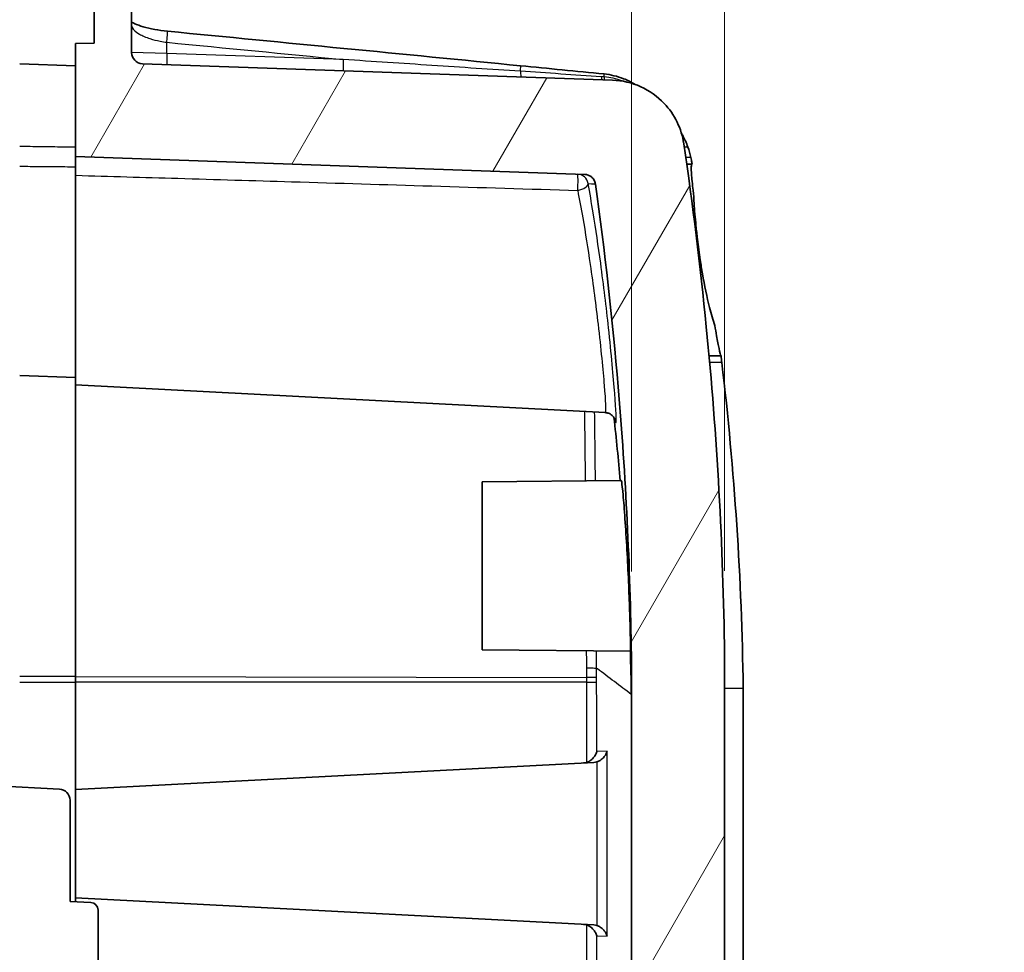
# Model space of a CAD drawing. Units: millimetres. Extents: x 0 to 2180, y 0 to 422.
# Drawn here: x 778 to 804, y 279 to 304 of the extents above; entities that cross this region are included whole.
import ezdxf

# ---------------------------------------------------------------- set-up
doc = ezdxf.new("R2010")
doc.units = ezdxf.units.MM
doc.layers.get('Defpoints').update_dxf_attribs({"lineweight": 25})
for name, color, linetype, lineweight in [('Dimension (ISO)', 7, 'Continuous', 18), ('Hatch (ISO)', 1, 'Continuous', 18), ('Visible (ISO)', 7, 'Continuous', 35), ('Visible Narrow (ISO)', 7, 'Continuous', 25)]:
    doc.layers.add(name, color=color, linetype=linetype, lineweight=lineweight)
doc.styles.add('Note Text (TK)', font='txt')
doc.dimstyles.new('Default - Method 1b (TK)', dxfattribs={"dimtxt": 2.5, "dimasz": 2.5, "dimexe": 1, "dimexo": 1.5, "dimgap": 1, "dimtad": 1, "dimtoh": 1, "dimrnd": 1e-08, "dimdsep": 46, "dimtxsty": 'Note Text (TK)', "dimcen": 0.09, "dimdle": 5, "dimclrd": 100, "dimclre": 100, "dimclrt": 7, "dimadec": 1, "dimazin": 1, "dimtfac": 1, "dimtmove": 0, "dimatfit": 3, "dimfxl": 1, "dimtolj": 1, "dimlwd": -1, "dimlwe": -1, "dimarcsym": 0})

# ---------------------------------------------------------------- blocks, each defined once
blk = doc.blocks.new('_DotSmall')
at = {"color": 0, "linetype": 'ByBlock', "const_width": 0.5}
blk.add_lwpolyline([(-0.0625, 0, 1), (0.0625, 0, 1)], format="xyb", close=True, dxfattribs=at)
blk = doc.blocks.new('*D37')
at = {"layer": 'Defpoints', "color": 0}
for p in [(796.429, 319.727), (793.929, 286.779), (796.429, 286.795)]:
    blk.add_point(p, dxfattribs=at)
at = {"layer": 'Dimension (ISO)', "color": 100}
for p, q in [((793.929, 289.029), (793.929, 321.227)), ((796.429, 289.045), (796.429, 321.227)), ((793.929, 319.727), (790.179, 319.727)), ((793.929, 319.727), (796.429, 319.727)), ((800.179, 319.727), (803.929, 319.727))]:
    blk.add_line(p, q, dxfattribs=at)
blk.add_solid([(800.179, 320.352), (800.179, 319.102), (796.429, 319.727)], dxfattribs=at)
at = {"layer": 'Dimension (ISO)', "color": 100, "xscale": 3.75, "yscale": 3.75, "zscale": 3.75}
blk.add_blockref('_DotSmall', (793.929, 319.727), dxfattribs=at)
at = {"layer": 'Dimension (ISO)', "color": 7, "insert": (792.175, 323.102), "char_height": 3.75, "attachment_point": 4, "style": 'Note Text (TK)'}
blk.add_mtext('\\A1;2.5', dxfattribs=at)
blk = doc.blocks.new('*D38')
at = {"layer": 'Defpoints', "color": 0}
for p in [(793.929, 319.727), (771.529, 286.779), (793.929, 286.779)]:
    blk.add_point(p, dxfattribs=at)
at = {"layer": 'Dimension (ISO)', "color": 100}
for p, q in [((771.529, 289.029), (771.529, 321.227)), ((793.929, 289.029), (793.929, 321.227)), ((771.529, 319.727), (793.929, 319.727))]:
    blk.add_line(p, q, dxfattribs=at)
at = {"layer": 'Dimension (ISO)', "color": 100, "xscale": 3.75, "yscale": 3.75, "zscale": 3.75, "rotation": 180}
blk.add_blockref('_DotSmall', (771.529, 319.727), dxfattribs=at)
at = {"layer": 'Dimension (ISO)', "color": 100, "xscale": 3.75, "yscale": 3.75, "zscale": 3.75}
blk.add_blockref('_DotSmall', (793.929, 319.727), dxfattribs=at)
at = {"layer": 'Dimension (ISO)', "color": 7, "insert": (778.323, 323.102), "char_height": 3.75, "attachment_point": 4, "style": 'Note Text (TK)'}
blk.add_mtext('\\A1;22.4', dxfattribs=at)

msp = doc.modelspace()

# ---------------------------------------------------------------- hatches: boundary and pattern name
at = {"layer": 'Hatch (ISO)'}
h = msp.add_hatch(dxfattribs=at)
h.set_pattern_fill('ANSI31', color=256, scale=38.1, style=0)
h.set_pattern_definition([(45, (379.25, -12), (-3.367596, 3.367596), [])])
edge = h.paths.add_edge_path()
edge.add_ellipse((776.0289, 203.1025), major_axis=(-0.0262, 0.4993), ratio=1, start_angle=0, end_angle=87)
edge.add_line((775.5289, 203.1025), (775.5289, 201.7242))
edge.add_ellipse((776.5289, 201.7242), major_axis=(-1, 0), ratio=1, start_angle=0, end_angle=85.5)
edge.add_line((776.4504, 200.7273), (777.0289, 200.6818))
edge.add_line((777.0289, 200.6818), (777.0289, 201.8818))
edge.add_line((777.0289, 201.8818), (777.5289, 201.8861))
edge.add_line((777.5289, 201.8861), (777.5289, 203.6818))
edge.add_line((777.5289, 203.6818), (776.0027, 203.6018))
edge = h.paths.add_edge_path()
edge.add_line((777.5289, 303.1818), (777.5289, 303.8818))
edge.add_line((777.5289, 303.8818), (777.8289, 303.9347))
edge.add_line((777.8289, 303.9347), (777.8289, 304.1289))
edge.add_line((777.8289, 304.1289), (777.5289, 304.1818))
edge.add_line((777.5289, 304.1818), (777.5289, 304.4774))
edge.add_line((777.5289, 304.4774), (777.0289, 304.4818))
edge.add_line((777.0289, 304.4818), (777.0289, 305.6818))
edge.add_line((777.0289, 305.6818), (772.4581, 305.322))
edge.add_spline(control_points=[(772.4581, 305.322), (772.2801, 305.308), (772.1049, 305.2703), (771.769, 305.1493), (771.61, 305.0665), (771.251, 304.8139), (771.0693, 304.6239), (770.7891, 304.1849), (770.6932, 303.9401), (770.6469, 303.6838)], knot_values=[-0.2633515, -0.2633515, -0.2633515, -0.2633515, -0.2098046, -0.2098046, -0.1562578, -0.1562578, -0.0781289, -0.0781289, 0, 0, 0, 0], degree=3, periodic=0)
edge.add_spline(control_points=[(770.6469, 303.6838), (770.3293, 301.9262), (770.0586, 300.1591), (769.6327, 296.7941), (769.4683, 295.1941), (769.3414, 293.5917)], knot_values=[-1.2276714, -1.2276714, -1.2276714, -1.2276714, -0.6920742, -0.6920742, -0.210113, -0.210113, -0.210113, -0.210113], degree=3, periodic=0)
edge.add_line((769.3414, 293.5917), (769.8289, 293.5747))
edge.add_line((769.8289, 293.5747), (769.8289, 212.7888))
edge.add_line((769.8289, 212.7888), (769.3414, 212.7718))
edge.add_spline(control_points=[(769.3414, 212.7718), (769.4534, 211.3572), (769.5946, 209.9446), (769.765, 208.5363)], knot_values=[-1.170325, -1.170325, -1.170325, -1.170325, -0.7448665, -0.7448665, -0.7448665, -0.7448665], degree=3, periodic=0)
edge.add_spline(control_points=[(769.765, 208.5363), (769.7774, 208.4337), (769.8057, 208.3336), (769.8919, 208.1456), (769.9493, 208.0588), (770.1068, 207.8863), (770.2125, 207.8081), (770.4479, 207.6968), (770.5754, 207.6646), (770.7054, 207.6578)], knot_values=[-0.1401739, -0.1401739, -0.1401739, -0.1401739, -0.1091514, -0.1091514, -0.0781289, -0.0781289, -0.0390644, -0.0390644, 0, 0, 0, 0], degree=3, periodic=0)
edge.add_line((770.7054, 207.6578), (777.5289, 207.3002))
edge.add_line((777.5289, 207.3002), (777.5289, 208.8002))
edge.add_line((777.5289, 208.8002), (771.3132, 209.126))
edge.add_ellipse((771.3289, 209.4255), major_axis=(-0.0157, -0.2996), ratio=1, start_angle=273, end_angle=360, ccw=False)
edge.add_line((771.0289, 209.4255), (771.0289, 210.6749))
edge.add_ellipse((771.3289, 210.6749), major_axis=(-0.3, 0), ratio=1, start_angle=273, end_angle=360, ccw=False)
edge.add_line((771.3132, 210.9745), (777.5289, 211.3002))
edge.add_line((777.5289, 211.3002), (777.5289, 211.6183))
edge.add_line((777.5289, 211.6183), (777.5289, 212.4002))
edge.add_line((777.5289, 212.4002), (777.8289, 212.4531))
edge.add_line((777.8289, 212.4531), (777.8289, 212.6473))
edge.add_line((777.8289, 212.6473), (777.5289, 212.7002))
edge.add_line((777.5289, 212.7002), (777.5289, 213.5478))
edge.add_line((777.5289, 213.5478), (777.5289, 213.8002))
edge.add_line((777.5289, 213.8002), (772.0163, 214.0891))
edge.add_spline(control_points=[(772.0163, 214.0891), (771.9825, 214.0909), (771.9493, 214.0983), (771.8867, 214.124), (771.8578, 214.1421), (771.8034, 214.1905), (771.7796, 214.2219), (771.7453, 214.2921), (771.7351, 214.3302), (771.7326, 214.3692)], knot_values=[-0.043723, -0.043723, -0.043723, -0.043723, -0.0335808, -0.0335808, -0.0234387, -0.0234387, -0.0117193, -0.0117193, 0, 0, 0, 0], degree=3, periodic=0)
edge.add_spline(control_points=[(771.7326, 214.3692), (771.7324, 214.3716), (771.7323, 214.374), (771.6193, 216.1099), (771.5514, 217.8476), (771.5289, 219.5846)], knot_values=[-0.5218568, -0.5218568, -0.5218568, -0.5218568, -0.5211337, -0.5211337, 0, 0, 0, 0], degree=3, periodic=0)
edge.add_line((771.5289, 219.5846), (771.5289, 286.7789))
edge.add_spline(control_points=[(771.5289, 286.7789), (771.5514, 288.5159), (771.6193, 290.2537), (771.7883, 292.8503), (771.8556, 293.713), (771.9341, 294.5747)], knot_values=[-1.0435086, -1.0435086, -1.0435086, -1.0435086, -0.5223693, -0.5223693, -0.2628835, -0.2628835, -0.2628835, -0.2628835], degree=3, periodic=0)
edge.add_line((771.9341, 294.5747), (771.4463, 294.6003))
edge.add_spline(control_points=[(771.4463, 294.6003), (771.4241, 294.6014), (771.4021, 294.6051), (771.3594, 294.6171), (771.3387, 294.6255), (771.2848, 294.6546), (771.2544, 294.6798), (771.205, 294.7403), (771.1864, 294.775), (771.165, 294.8454), (771.1607, 294.8798), (771.1623, 294.9141)], knot_values=[-0.0484842, -0.0484842, -0.0484842, -0.0484842, -0.0418211, -0.0418211, -0.035158, -0.035158, -0.0234387, -0.0234387, -0.0117193, -0.0117193, -0.001385, -0.001385, -0.001385, -0.001385], degree=3, periodic=0)
edge.add_spline(control_points=[(771.1623, 294.9141), (771.1625, 294.9187), (771.1629, 294.9233), (771.1633, 294.9279)], knot_values=[-0.001385, -0.001385, -0.001385, -0.001385, 0, 0, 0, 0], degree=3, periodic=0)
edge.add_spline(control_points=[(771.1633, 294.9279), (771.2605, 295.9641), (771.3737, 296.9989), (771.6969, 299.5817), (771.9271, 301.1287), (772.1936, 302.6684)], knot_values=[-0.8049961, -0.8049961, -0.8049961, -0.8049961, -0.4928785, -0.4928785, -0.0241138, -0.0241138, -0.0241138, -0.0241138], degree=3, periodic=0)
edge.add_spline(control_points=[(772.1936, 302.6684), (772.1985, 302.6965), (772.2073, 302.7237), (772.2323, 302.7748), (772.2484, 302.7984), (772.2939, 302.8483), (772.3256, 302.8717), (772.3963, 302.9051), (772.4345, 302.9148), (772.4735, 302.9168)], knot_values=[-0.0405131, -0.0405131, -0.0405131, -0.0405131, -0.0319759, -0.0319759, -0.0234387, -0.0234387, -0.0117193, -0.0117193, 0, 0, 0, 0], degree=3, periodic=0)
edge.add_line((772.4735, 302.9168), (777.5289, 303.1818))
h = msp.add_hatch(dxfattribs=at)
h.set_pattern_fill('ANSI31', color=256, scale=38.1, angle=75.00018, style=0)
h.set_pattern_definition([(120.0002, (379.25, -12), (-4.12444, -2.381263), [])])
h.paths.add_polyline_path([(779.0289, 213.6002), (777.5289, 213.5478), (777.5289, 212.7002), (777.5289, 212.4002), (777.5289, 211.6183), (779.0289, 211.5002), (779.0289, 212.0502), (779.5289, 212.0546), (779.5289, 213.0458), (779.0289, 213.0502)])
h.paths.add_polyline_path([(777.5289, 305.3637), (777.5289, 304.4774), (777.5289, 304.1818), (777.5289, 303.8818), (777.5289, 303.1818), (777.5289, 302.6342), (779.0289, 302.5818), (779.0289, 303.1818), (779.5289, 303.1861), (779.5289, 304.1774), (779.0289, 304.1818), (779.0289, 305.4818)])
h = msp.add_hatch(dxfattribs=at)
h.set_pattern_fill('ANSI31', color=256, scale=38.1, angle=14.99998, style=0)
h.set_pattern_definition([(60, (379.25, -12), (-4.124445, 2.38125), [])])
edge = h.paths.add_edge_path()
edge.add_line((779.0289, 213.8002), (779.0289, 213.6002))
edge.add_line((779.0289, 213.6002), (779.0289, 213.0502))
edge.add_line((779.0289, 213.0502), (779.5289, 213.0458))
edge.add_line((779.5289, 213.0458), (779.5289, 212.0546))
edge.add_line((779.5289, 212.0546), (779.0289, 212.0502))
edge.add_line((779.0289, 212.0502), (779.0289, 211.5002))
edge.add_line((779.0289, 211.5002), (779.0289, 207.3002))
edge.add_line((779.0289, 207.3002), (780.5551, 207.3802))
edge.add_ellipse((780.5289, 207.8795), major_axis=(0.0262, -0.4993), ratio=1, start_angle=0, end_angle=87)
edge.add_line((781.0289, 207.8795), (781.0289, 210.8257))
edge.add_ellipse((781.5289, 210.8257), major_axis=(-0.5, 0), ratio=1, start_angle=273, end_angle=360, ccw=False)
edge.add_line((781.5027, 211.325), (795.1867, 212.0422))
edge.add_spline(control_points=[(795.1867, 212.0422), (795.2972, 212.048), (795.406, 212.0721), (795.6113, 212.1549), (795.7063, 212.2131), (795.8882, 212.371), (795.9689, 212.4747), (796.0861, 212.7073), (796.1214, 212.8339), (796.1314, 212.9638)], knot_values=[-0.144526, -0.144526, -0.144526, -0.144526, -0.1113275, -0.1113275, -0.0781289, -0.0781289, -0.0390644, -0.0390644, 0, 0, 0, 0], degree=3, periodic=0)
edge.add_spline(control_points=[(796.1314, 212.9638), (796.3013, 215.1615), (796.4008, 217.3662), (796.4289, 219.5685)], knot_values=[-0.6607405, -0.6607405, -0.6607405, -0.6607405, 0, 0, 0, 0], degree=3, periodic=0)
edge.add_line((796.4289, 219.5685), (796.4289, 286.795))
edge.add_spline(control_points=[(796.4289, 286.795), (796.3914, 289.7279), (796.2274, 292.6652), (795.7772, 297.224), (795.5758, 298.8618), (795.3346, 300.4934)], knot_values=[-1.7595758, -1.7595758, -1.7595758, -1.7595758, -0.8796379, -0.8796379, -0.3853379, -0.3853379, -0.3853379, -0.3853379], degree=3, periodic=0)
edge.add_spline(control_points=[(795.3346, 300.4934), (795.3048, 300.6951), (795.2444, 300.891), (795.0664, 301.2577), (794.9498, 301.4264), (794.631, 301.7639), (794.4169, 301.9164), (793.9422, 302.1309), (793.6862, 302.1907), (793.4259, 302.1998)], knot_values=[-0.2785596, -0.2785596, -0.2785596, -0.2785596, -0.2174087, -0.2174087, -0.1562578, -0.1562578, -0.0781289, -0.0781289, 0, 0, 0, 0], degree=3, periodic=0)
edge.add_line((793.4259, 302.1998), (780.8184, 302.6401))
edge.add_ellipse((780.8289, 302.9399), major_axis=(-0.0105, -0.2998), ratio=1, start_angle=272, end_angle=360, ccw=False)
edge.add_line((780.5289, 302.9399), (780.5289, 305.2864))
edge.add_ellipse((780.2289, 305.2864), major_axis=(0.3, 0), ratio=1, start_angle=0, end_angle=85.5)
edge.add_line((780.2524, 305.5855), (779.0289, 305.6818))
edge.add_line((779.0289, 305.6818), (779.0289, 305.4818))
edge.add_line((779.0289, 305.4818), (779.0289, 304.1818))
edge.add_line((779.0289, 304.1818), (779.5289, 304.1774))
edge.add_line((779.5289, 304.1774), (779.5289, 303.1861))
edge.add_line((779.5289, 303.1861), (779.0289, 303.1818))
edge.add_line((779.0289, 303.1818), (779.0289, 302.5818))
edge.add_line((779.0289, 302.5818), (779.0289, 300.1502))
edge.add_line((779.0289, 300.1502), (792.6775, 299.6736))
edge.add_spline(control_points=[(792.6775, 299.6736), (792.7085, 299.6725), (792.739, 299.6666), (792.7973, 299.6458), (792.8246, 299.6309), (792.8803, 299.5884), (792.9064, 299.5588), (792.9458, 299.4914), (792.9587, 299.4541), (792.9642, 299.4154)], knot_values=[-0.0420027, -0.0420027, -0.0420027, -0.0420027, -0.0327207, -0.0327207, -0.0234387, -0.0234387, -0.0117193, -0.0117193, 0, 0, 0, 0], degree=3, periodic=0)
edge.add_spline(control_points=[(792.9642, 299.4154), (793.2177, 297.6096), (793.4217, 295.7956), (793.7797, 291.5858), (793.8978, 289.1811), (793.9289, 286.7789)], knot_values=[-1.2674908, -1.2674908, -1.2674908, -1.2674908, -0.7207119, -0.7207119, 0, 0, 0, 0], degree=3, periodic=0)
edge.add_line((793.9289, 286.7789), (793.9289, 219.5846))
edge.add_spline(control_points=[(793.9289, 219.5846), (793.9084, 218.0024), (793.8502, 216.4191), (793.7547, 214.8386)], knot_values=[-1.4708401, -1.4708401, -1.4708401, -1.4708401, -0.9961448, -0.9961448, -0.9961448, -0.9961448], degree=3, periodic=0)
edge.add_spline(control_points=[(793.7547, 214.8386), (793.7526, 214.8046), (793.7448, 214.7712), (793.7183, 214.7085), (793.6998, 214.6796), (793.6505, 214.6256), (793.6188, 214.6022), (793.5482, 214.5688), (793.5099, 214.5591), (793.4709, 214.5571)], knot_values=[-0.0438643, -0.0438643, -0.0438643, -0.0438643, -0.0336515, -0.0336515, -0.0234387, -0.0234387, -0.0117193, -0.0117193, 0, 0, 0, 0], degree=3, periodic=0)
edge.add_line((793.4709, 214.5571), (779.0289, 213.8002))
edge = h.paths.add_edge_path()
edge.add_line((777.6789, 203.6346), (777.6789, 200.7289))
edge.add_line((777.6789, 200.7289), (779.0289, 200.6818))
edge.add_line((779.0289, 200.6818), (780.1074, 200.7666))
edge.add_ellipse((780.0289, 201.7636), major_axis=(0.0785, -0.9969), ratio=1, start_angle=0, end_angle=85.5)
edge.add_line((781.0289, 201.7636), (781.0289, 203.1025))
edge.add_ellipse((780.5289, 203.1025), major_axis=(0.5, 0), ratio=1, start_angle=0, end_angle=87)
edge.add_line((780.5551, 203.6018), (779.0289, 203.6818))
edge.add_line((779.0289, 203.6818), (777.6789, 203.6346))

# ---------------------------------------------------------------- linework, layer by layer
at = {"layer": 'Visible (ISO)'}
for p, q in [((780.5289, 302.9399), (780.5289, 305.2864)), ((779.5289, 304.1774), (779.5289, 303.1861)), ((779.5289, 303.1861), (779.5289, 304.1774)), ((779.5289, 303.1861), (779.0289, 303.1818)), ((779.0289, 303.1818), (779.5289, 303.1861)), ((779.0289, 303.1818), (779.0289, 300.1502)), ((779.0289, 302.5818), (779.0289, 303.1818)), ((777.5289, 302.6342), (779.0289, 302.5818)), ((793.4259, 302.1998), (780.8184, 302.6401)), ((795.2843, 300.7323), (795.296, 300.7323)), ((779.0289, 300.1502), (792.6775, 299.6736)), ((779.0289, 300.1502), (779.0289, 299.6479)), ((779.0289, 299.6479), (779.0289, 294.0318)), ((777.5289, 294.2842), (779.0289, 294.2318)), ((779.0289, 286.2144), (779.0289, 294.0318)), ((779.0289, 294.0318), (793.231, 293.2875)), ((789.9289, 291.4318), (793.6602, 291.4643)), ((789.9289, 286.9318), (789.9289, 291.4318)), ((789.9289, 286.9318), (793.9086, 286.897)), ((793.9289, 286.7789), (793.9289, 219.5846)), ((796.4289, 219.5685), (796.4289, 286.795)), ((779.0289, 286.0624), (779.0289, 286.2144)), ((779.0289, 283.1818), (779.0289, 286.0624)), ((796.9289, 285.9045), (796.9289, 285.9009)), ((796.9289, 220.4626), (796.9289, 285.9009)), ((779.0289, 283.1818), (792.9217, 283.9099)), ((772.6354, 283.509), (778.5946, 283.1967)), ((779.0289, 280.2818), (779.0289, 283.1818)), ((778.8789, 282.8971), (778.8789, 280.1818)), ((778.8789, 280.1818), (779.4394, 280.1524)), ((779.0289, 280.1739), (779.0289, 280.2818)), ((779.0289, 280.2818), (792.9217, 279.5537)), ((779.6289, 279.9527), (779.6289, 276.4109))]:
    msp.add_line(p, q, dxfattribs=at)
for centre, radius, start, end in [((780.8289, 302.9399), 0.3, 180, 268), ((778.5789, 282.8971), 0.3, 0, 87), ((779.4289, 279.9527), 0.2, 0, 87)]:
    msp.add_arc(centre, radius, start, end, dxfattribs=at)
for centre, major_axis, start_param, end_param in [((28.952, -7457.3255), (-14.3082, 7797.3274), 6.1833304, 6.1845521), ((54.4729, -7197.0891), (-14.0849, 7535.8391), 6.1829929, 6.1832919)]:
    msp.add_ellipse(centre, major_axis=major_axis, ratio=0.9986291, start_param=start_param, end_param=end_param, dxfattribs=at)
for points, knots in [([(781.4899, 303.5115), (781.3727, 303.5229), (781.2569, 303.5392), (781.0375, 303.5797), (780.9342, 303.6041), (780.7538, 303.6566), (780.6766, 303.6849), (780.5802, 303.7281), (780.5501, 303.7444), (780.5289, 303.7575)], [0, 0, 0, 0, 0.03789754, 0.03789754, 0.07664422, 0.07664422, 0.11515209, 0.11515209, 0.13934962, 0.13934962, 0.13934962, 0.13934962]), ([(793.1967, 302.3642), (793.3762, 302.3465), (793.5528, 302.3035), (793.8269, 302.1957), (793.9299, 302.1444), (794.0278, 302.0849)], [0, 0, 0, 0, 0.045768147, 0.045768147, 0.075056641, 0.075056641, 0.075056641, 0.075056641]), ([(795.3346, 300.4934), (795.3048, 300.6951), (795.2444, 300.891), (795.0664, 301.2577), (794.9498, 301.4264), (794.631, 301.7639), (794.4169, 301.9164), (793.9422, 302.1309), (793.6862, 302.1907), (793.4259, 302.1998)], [-0.27855956, -0.27855956, -0.27855956, -0.27855956, -0.21740867, -0.21740867, -0.15625779, -0.15625779, -0.07812889, -0.07812889, 0, 0, 0, 0]), ([(796.4289, 286.795), (796.3914, 289.7279), (796.2274, 292.6652), (795.7772, 297.224), (795.5758, 298.8618), (795.3346, 300.4934)], [-1.7595758, -1.7595758, -1.7595758, -1.7595758, -0.8796379, -0.8796379, -0.3853379, -0.3853379, -0.3853379, -0.3853379]), ([(795.5415, 299.9198), (795.5395, 299.909), (795.5379, 299.8952), (795.5357, 299.8619), (795.5351, 299.8424), (795.5352, 299.8201)], [0, 0, 0, 0, 0.021581547, 0.021581547, 0.042986997, 0.042986997, 0.042986997, 0.042986997]), ([(792.6775, 299.6736), (792.7085, 299.6725), (792.739, 299.6666), (792.7973, 299.6458), (792.8246, 299.6309), (792.8803, 299.5884), (792.9064, 299.5588), (792.9458, 299.4914), (792.9587, 299.4541), (792.9642, 299.4154)], [-0.042002652, -0.042002652, -0.042002652, -0.042002652, -0.03272066, -0.03272066, -0.023438668, -0.023438668, -0.011719334, -0.011719334, 0, 0, 0, 0]), ([(795.5352, 299.8201), (795.5353, 299.7944), (795.5362, 299.7649), (795.5434, 299.6231), (795.5577, 299.4765), (795.5786, 299.2973)], [0.05593729, 0.05593729, 0.05593729, 0.05593729, 0.08067549, 0.08067549, 0.16168848, 0.16168848, 0.16168848, 0.16168848]), ([(792.9642, 299.4154), (793.2177, 297.6096), (793.4217, 295.7956), (793.7797, 291.5858), (793.8978, 289.1811), (793.9289, 286.7789)], [-1.2674908, -1.2674908, -1.2674908, -1.2674908, -0.7207119, -0.7207119, 0, 0, 0, 0]), ([(796.1671, 295.6233), (796.1183, 295.7694), (796.071, 295.9315), (795.9548, 296.3842), (795.8907, 296.6901), (795.814, 297.1325), (795.794, 297.2571), (795.7614, 297.4746), (795.7483, 297.5672), (795.7237, 297.7514), (795.7121, 297.8429), (795.6867, 298.0563), (795.6735, 298.1771), (795.64, 298.5104), (795.6231, 298.7142), (795.6054, 298.9856), (795.6009, 299.0666), (795.5974, 299.1431)], [0.04216793, 0.04216793, 0.04216793, 0.04216793, 0.10411112, 0.10411112, 0.20225866, 0.20225866, 0.2401651, 0.2401651, 0.26822043, 0.26822043, 0.29623713, 0.29623713, 0.33421345, 0.33421345, 0.40371155, 0.40371155, 0.43535244, 0.43535244, 0.43535244, 0.43535244]), ([(796.334, 294.8078), (796.3326, 294.808), (796.331, 294.8097), (796.319, 294.8308), (796.3029, 294.8957), (796.2629, 295.0927), (796.2412, 295.2084), (796.2008, 295.4323), (796.1845, 295.5241), (796.1671, 295.6233)], [0.51772637, 0.51772637, 0.51772637, 0.51772637, 0.53316162, 0.53316162, 0.61863886, 0.61863886, 0.68764156, 0.68764156, 0.72875883, 0.72875883, 0.72875883, 0.72875883]), ([(793.231, 293.2875), (793.2642, 293.2857), (793.2947, 293.2784), (793.3498, 293.2577), (793.3725, 293.244), (793.4115, 293.2157), (793.4255, 293.2015), (793.4486, 293.1757), (793.4564, 293.1647), (793.4702, 293.1435), (793.4747, 293.1349), (793.4837, 293.1168), (793.4858, 293.111), (793.488, 293.1048), (793.4885, 293.1036), (793.4885, 293.1036)], [0.901700529, 0.901700529, 0.901700529, 0.901700529, 0.904896868, 0.904896868, 0.90866835, 0.90866835, 0.913273602, 0.913273602, 0.918662515, 0.918662515, 0.925914102, 0.925914102, 0.93842453, 0.93842453, 0.948474098, 0.948474098, 0.948474098, 0.948474098]), ([(793.6602, 291.4643), (793.6625, 291.4644), (793.6659, 291.4495), (793.6795, 291.361), (793.6925, 291.244), (793.7233, 290.908), (793.7408, 290.6923), (793.7765, 290.1883), (793.7944, 289.9044), (793.8266, 289.3232), (793.8408, 289.0325), (793.8647, 288.4799), (793.8743, 288.2218), (793.8907, 287.7292), (793.8969, 287.5049), (793.904, 287.2112), (793.906, 287.1164), (793.9083, 286.9934), (793.9089, 286.9545), (793.9092, 286.908), (793.9091, 286.897), (793.9086, 286.897)], [-0.95410113, -0.95410113, -0.95410113, -0.95410113, -0.90894282, -0.90894282, -0.81845037, -0.81845037, -0.72799911, -0.72799911, -0.63681062, -0.63681062, -0.55027186, -0.55027186, -0.46784427, -0.46784427, -0.37688593, -0.37688593, -0.31708133, -0.31708133, -0.27286132, -0.27286132, -0.23415031, -0.23415031, -0.23415031, -0.23415031]), ([(792.7266, 283.9105), (792.7582, 283.9206), (792.7878, 283.935), (792.8515, 283.975), (792.8831, 284.0029), (792.9314, 284.0575), (792.9499, 284.0841), (792.9802, 284.1393), (792.9919, 284.1683), (792.9998, 284.1978), (793, 284.1985), (793.0002, 284.1992)], [0, 0, 0, 0, 0.009971048, 0.009971048, 0.023568573, 0.023568573, 0.035130591, 0.035130591, 0.047169936, 0.047169936, 0.047468073, 0.047468073, 0.047468073, 0.047468073]), ([(793.2788, 284.2138), (793.2786, 284.2131), (793.2784, 284.2124), (793.2705, 284.1829), (793.2589, 284.1539), (793.2286, 284.0987), (793.21, 284.0721), (793.1617, 284.0175), (793.1301, 283.9896), (793.0665, 283.9496), (793.0368, 283.9352), (793.0052, 283.9251)], [-0.047468073, -0.047468073, -0.047468073, -0.047468073, -0.047169936, -0.047169936, -0.035130591, -0.035130591, -0.023568573, -0.023568573, -0.009971048, -0.009971048, 0, 0, 0, 0]), ([(792.7266, 279.553), (792.7582, 279.5429), (792.7878, 279.5285), (792.8515, 279.4885), (792.8831, 279.4607), (792.9314, 279.4061), (792.9499, 279.3794), (792.9802, 279.3242), (792.9919, 279.2953), (792.9998, 279.2657), (793, 279.265), (793.0002, 279.2643)], [-0.047567176, -0.047567176, -0.047567176, -0.047567176, -0.037512157, -0.037512157, -0.023800121, -0.023800121, -0.012140734, -0.012140734, 0, 0, 0.000300648, 0.000300648, 0.000300648, 0.000300648]), ([(793.2788, 279.2497), (793.2786, 279.2504), (793.2784, 279.2511), (793.2705, 279.2807), (793.2589, 279.3096), (793.2286, 279.3648), (793.21, 279.3915), (793.1617, 279.4461), (793.1301, 279.4739), (793.0665, 279.5139), (793.0368, 279.5283), (793.0052, 279.5384)], [-0.000300648, -0.000300648, -0.000300648, -0.000300648, 0, 0, 0.012140734, 0.012140734, 0.023800121, 0.023800121, 0.037512157, 0.037512157, 0.047567176, 0.047567176, 0.047567176, 0.047567176])]:
    msp.add_open_spline(points, degree=3, knots=knots, dxfattribs=at)
for points in [[(795.2723, 300.7741), (795.2799, 300.761), (795.2879, 300.747), (795.296, 300.7323)], [(795.296, 300.7323), (795.3545, 300.6273), (795.4042, 300.5171), (795.4446, 300.4035)], [(795.4446, 300.4035), (795.4764, 300.3141), (795.5025, 300.2227), (795.5227, 300.13)], [(795.5572, 299.9489), (795.5094, 299.9485), (795.4616, 299.9481), (795.4138, 299.9477)], [(795.5227, 300.13), (795.528, 300.1059), (795.5328, 300.0817), (795.5373, 300.0575)], [(795.5572, 299.9489), (795.5506, 299.9851), (795.5439, 300.0213), (795.5373, 300.0575)], [(795.5415, 299.9198), (795.5451, 299.9388), (795.5504, 299.9485), (795.5572, 299.9489)], [(795.5974, 299.1431), (795.5906, 299.1968), (795.5843, 299.2482), (795.5786, 299.2973)], [(796.0126, 294.8106), (796.1197, 294.8097), (796.2269, 294.8087), (796.334, 294.8078)], [(796.3547, 294.6335), (796.3479, 294.6916), (796.341, 294.7497), (796.334, 294.8078)], [(796.9289, 285.9045), (796.888, 288.822), (796.6962, 291.7358), (796.3547, 294.6335)], [(793.4636, 293.1537), (793.5259, 292.5915), (793.5821, 292.0283), (793.6322, 291.4641)], [(793.9025, 286.8971), (793.914, 286.5089), (793.9227, 286.1206), (793.9285, 285.7322)], [(793.9285, 285.7322), (793.9286, 285.7236), (793.9288, 285.715), (793.9289, 285.7065)], [(792.6431, 283.8953), (792.6715, 283.8968), (792.6996, 283.9019), (792.7266, 283.9105)], [(792.9217, 283.9099), (792.9501, 283.9114), (792.9782, 283.9165), (793.0052, 283.9251)], [(792.7266, 279.553), (792.6996, 279.5617), (792.6715, 279.5668), (792.6431, 279.5683)], [(793.0052, 279.5384), (792.9782, 279.5471), (792.9501, 279.5522), (792.9217, 279.5537)]]:
    msp.add_open_spline(points, degree=3, dxfattribs=at)
at = {"layer": 'Visible Narrow (ISO)'}
for p, q in [((781.4766, 302.9167), (781.4766, 303.2129)), ((781.4766, 302.9167), (780.5289, 302.9399)), ((786.2059, 302.7516), (781.4766, 302.9167)), ((795.4446, 300.4035), (795.3479, 300.4035)), ((795.5227, 300.13), (795.3877, 300.13)), ((796.3547, 294.6335), (796.0286, 294.6335)), ((777.5289, 286.2226), (779.0289, 286.2209)), ((779.0289, 286.2144), (792.7228, 286.1912)), ((777.5289, 286.0624), (779.0289, 286.0624)), ((792.7231, 286.0624), (779.0289, 286.0624)), ((796.4289, 285.9014), (796.9289, 285.9009)), ((793.0002, 284.1992), (793.0002, 285.3323)), ((793.2788, 284.2138), (793.0002, 284.1992)), ((793.2788, 279.2497), (793.2788, 284.2138)), ((793.0052, 283.9142), (793.0052, 279.5493)), ((792.7266, 279.553), (792.7266, 276.8105)), ((793.0052, 279.5384), (793.0052, 279.5493)), ((793.0002, 279.2643), (793.2788, 279.2497)), ((793.0002, 277.0992), (793.0002, 279.2643))]:
    msp.add_line(p, q, dxfattribs=at)
for centre, major_axis, ratio, start_param, end_param in [((781.4609, 303.2129), (0.029, 0.2986), 0.0520909, 4.7174545, 6.2831853), ((781.4923, 302.9167), (-0.0105, -0.2998), 0.0523042, 4.7142155, 6.2831853), ((786.2216, 302.7516), (-0.0105, -0.2998), 0.0523042, 4.7142155, 6.2831853), ((790.9281, 302.2865), (0.0294, 0.2986), 0.0520847, 5.2414986, 6.2831853), ((790.9846, 302.5852), (-0.0105, -0.2998), 0.0887118, 5.2370426, 6.2831853), ((793.1526, 302.5095), (-0.0105, -0.2998), 0.1198682, 5.5308765, 6.2831853), ((793.1672, 302.0656), (0.0295, 0.2985), 0.0520832, 5.5453741, 6.2831853), ((793.2318, 302.5054), (-0.0209, -0.2993), 0.0836089, 5.5434163, 6.1966681), ((792.4745, 299.3805), (0.0105, 0.2998), 0.9993771, 4.9091338, 6.2831853), ((792.4745, 299.3805), (0.0105, 0.2998), 0.0767507, 4.2386685, 6.2831853), ((792.4745, 299.3805), (0.2952, 0.0537), 0.4604879, 4.6818593, 6.2441852), ((792.7071, 286.1815), (0.3, -0.0004), 0.03241, 0.2677457, 1.5184771), ((792.7074, 286.0624), (0.3, 0.0021), 0.0003743, 4.7647475, 6.0156831)]:
    msp.add_ellipse(centre, major_axis=major_axis, ratio=ratio, start_param=start_param, end_param=end_param, dxfattribs=at)
for points, knots in [([(780.5289, 303.6723), (780.5289, 303.6521), (780.5342, 303.6313), (780.5732, 303.5517), (780.641, 303.4904), (780.8177, 303.3894), (780.9135, 303.348), (781.1064, 303.2852), (781.198, 303.2614), (781.3534, 303.2307), (781.4148, 303.2207), (781.4766, 303.2129)], [-0.20294361, -0.20294361, -0.20294361, -0.20294361, -0.17904487, -0.17904487, -0.11347914, -0.11347914, -0.06304397, -0.06304397, -0.02424768, -0.02424768, 0, 0, 0, 0]), ([(790.9564, 302.4359), (790.1654, 302.4886), (789.3739, 302.5412), (787.7903, 302.6465), (786.9982, 302.699), (786.2059, 302.7516)], [0, 0, 0, 0, 0.23888133, 0.23888133, 0.47776267, 0.47776267, 0.47776267, 0.47776267]), ([(793.1204, 302.2915), (792.7586, 302.3157), (792.3964, 302.3398), (791.675, 302.388), (791.3157, 302.4119), (790.9564, 302.4359)], [0, 0, 0, 0, 0.10954121, 0.10954121, 0.2180871, 0.2180871, 0.2180871, 0.2180871]), ([(793.1995, 302.2855), (793.1863, 302.2866), (793.1731, 302.2877), (793.1467, 302.2897), (793.1336, 302.2906), (793.1204, 302.2915)], [0, 0, 0, 0, 0.003986243, 0.003986243, 0.007972486, 0.007972486, 0.007972486, 0.007972486]), ([(793.732, 302.1654), (793.7151, 302.1717), (793.6982, 302.1779), (793.5261, 302.2375), (793.3638, 302.272), (793.1995, 302.2855)], [0.237390649, 0.237390649, 0.237390649, 0.237390649, 0.243487393, 0.243487393, 0.299004516, 0.299004516, 0.299004516, 0.299004516]), ([(779.0289, 300.4009), (778.9549, 300.4018), (778.881, 300.4028), (778.6299, 300.406), (778.4528, 300.4083), (778.2758, 300.4105), (778.0997, 300.4127), (777.9236, 300.4149), (777.6747, 300.418), (777.6018, 300.4189), (777.5289, 300.4198)], [-0.18147567, -0.18147567, -0.18147567, -0.18147567, -0.15922609, -0.15922609, -0.10594451, -0.10594451, -0.10594451, -0.05297226, -0.05297226, -0.03103786, -0.03103786, -0.03103786, -0.03103786]), ([(777.5289, 299.8912), (777.6018, 299.8906), (777.6747, 299.8899), (777.9236, 299.8877), (778.0997, 299.8861), (778.2758, 299.8845), (778.4528, 299.8829), (778.6299, 299.8813), (778.881, 299.8789), (778.9549, 299.8782), (779.0289, 299.8775)], [0.03103786, 0.03103786, 0.03103786, 0.03103786, 0.05297226, 0.05297226, 0.10594451, 0.10594451, 0.10594451, 0.15922609, 0.15922609, 0.18147567, 0.18147567, 0.18147567, 0.18147567]), ([(779.0289, 299.6479), (779.9421, 299.6213), (780.8557, 299.5944), (782.785, 299.5374), (783.8007, 299.5071), (784.8168, 299.4766), (786.0696, 299.4391), (787.3229, 299.4012), (789.8808, 299.3233), (791.1854, 299.2832), (792.4902, 299.243)], [0.0306099, 0.0306099, 0.0306099, 0.0306099, 0.3061839, 0.3061839, 0.6123678, 0.6123678, 0.6123678, 0.9899206, 0.9899206, 1.3827707, 1.3827707, 1.3827707, 1.3827707]), ([(793.4815, 293.1213), (793.5001, 293.0363), (793.5122, 293.0034), (793.5307, 293.0686), (793.5186, 293.3404), (793.4498, 294.243), (793.3941, 294.8594), (793.2585, 296.1043), (793.1872, 296.6959), (793.0442, 297.7458), (792.9765, 298.2031), (792.8616, 298.9124), (792.8162, 299.1771), (792.7704, 299.4288)], [-0.99539919, -0.99539919, -0.99539919, -0.99539919, -0.87700271, -0.87700271, -0.63583267, -0.63583267, -0.40299254, -0.40299254, -0.22388474, -0.22388474, -0.08610952, -0.08610952, 0, 0, 0, 0]), ([(792.4902, 299.243), (792.5358, 299.0096), (792.581, 298.7641), (792.6956, 298.106), (792.763, 297.6816), (792.9055, 296.7068), (792.9766, 296.1574), (793.1117, 295.0007), (793.1672, 294.4277), (793.2358, 293.5883), (793.2479, 293.3351), (793.2343, 293.2895), (793.2328, 293.2874), (793.231, 293.2875)], [0, 0, 0, 0, 0.08610952, 0.08610952, 0.22388474, 0.22388474, 0.40299254, 0.40299254, 0.63583267, 0.63583267, 0.87700271, 0.87700271, 0.90170053, 0.90170053, 0.90170053, 0.90170053]), ([(792.7233, 286.4461), (792.7232, 286.4039), (792.7231, 286.3617), (792.7229, 286.2767), (792.7228, 286.2339), (792.7228, 286.1912)], [-0.02522006, -0.02522006, -0.02522006, -0.02522006, -0.012688333, -0.012688333, 0, 0, 0, 0]), ([(792.7233, 286.4461), (792.7239, 286.4461), (792.7244, 286.4461), (792.7483, 286.4461), (792.7713, 286.446), (792.816, 286.4454), (792.8375, 286.4451), (792.8915, 286.4438), (792.9212, 286.4427), (792.9689, 286.4402), (792.9865, 286.4387), (792.9969, 286.4371)], [-0.037602499, -0.037602499, -0.037602499, -0.037602499, -0.037428227, -0.037428227, -0.030433442, -0.030433442, -0.023438664, -0.023438664, -0.011719294, -0.011719294, 0, 0, 0, 0]), ([(792.7228, 286.1912), (792.7227, 286.1697), (792.7228, 286.1483), (792.7229, 286.1053), (792.723, 286.0838), (792.7231, 286.0624)], [0, 0, 0, 0, 0.00595686, 0.00595686, 0.01191372, 0.01191372, 0.01191372, 0.01191372]), ([(792.9964, 286.1837), (792.9964, 286.226), (792.9965, 286.2684), (792.9967, 286.3528), (792.9968, 286.395), (792.9969, 286.4371)], [0, 0, 0, 0, 0.012688333, 0.012688333, 0.02532182, 0.02532182, 0.02532182, 0.02532182]), ([(792.9967, 286.0644), (792.9966, 286.0843), (792.9965, 286.1042), (792.9964, 286.1439), (792.9964, 286.1638), (792.9964, 286.1837)], [-0.01191372, -0.01191372, -0.01191372, -0.01191372, -0.00595686, -0.00595686, 0, 0, 0, 0]), ([(793.9285, 285.7322), (793.6248, 285.9619), (793.3211, 286.1917), (793.0106, 286.4268), (793.0037, 286.4319), (792.997, 286.4371)], [0.03400155, 0.03400155, 0.03400155, 0.03400155, 0.3829193, 0.3829193, 0.39077137, 0.39077137, 0.39077137, 0.39077137])]:
    msp.add_open_spline(points, degree=3, knots=knots, dxfattribs=at)
for points in [[(781.4766, 303.2129), (783.0531, 303.0596), (784.6295, 302.9058), (786.2059, 302.7516)], [(792.7704, 299.4288), (792.9158, 299.4188), (792.9642, 299.4154), (792.9642, 299.4154)], [(792.6698, 293.3169), (792.6791, 292.7033), (792.686, 292.0824), (792.6919, 291.4559)], [(792.9657, 291.4583), (792.9599, 292.0791), (792.9529, 292.6944), (792.9438, 293.3025)], [(792.7212, 286.9074), (792.7219, 286.7537), (792.7226, 286.6), (792.7233, 286.4461)], [(792.997, 286.4371), (792.9963, 286.5931), (792.9956, 286.7491), (792.9949, 286.905)], [(792.997, 286.4371), (792.9969, 286.4371), (792.9969, 286.4371), (792.9969, 286.4371)], [(792.7231, 286.0624), (792.7282, 285.3451), (792.7266, 284.6278), (792.7266, 283.9105)], [(792.9997, 285.5742), (792.9989, 285.7376), (792.9979, 285.901), (792.9967, 286.0644)], [(793.0002, 285.3323), (793.0002, 285.4126), (793, 285.4938), (792.9997, 285.5742)], [(793.0052, 283.9251), (793.0053, 283.9215), (793.0053, 283.9179), (793.0052, 283.9142)]]:
    msp.add_open_spline(points, degree=3, dxfattribs=at)

# ---------------------------------------------------------------- dimensions: what is measured, and where the dimension line sits
at = {"layer": 'Dimension (ISO)', "color": 100}
for base, p1, p2, override, picture, middle in [((793.9289, 319.7269), (771.5289, 286.7789), (793.9289, 286.7789), {"dimscale": 0, "dimtxt": 3.75, "dimasz": 3.75, "dimexe": 1.5, "dimexo": 2.25, "dimgap": 1.5, "dimtoh": 0, "dimdec": 2, "dimblk1": 'DotSmall', "dimblk2": 'DotSmall', "dimsah": 1, "dimcen": 0.135, "dimdle": 0, "dimtol": 0, "dimlim": 0, "dimtp": 0, "dimtm": 0, "dimtdec": 2, "dimtofl": 0, "dimatfit": 1}, '*D38', (782.7439, 319.7269)), ((796.4289, 319.7269), (793.9289, 286.7789), (796.4289, 286.795), {"dimscale": 0, "dimtxt": 3.75, "dimasz": 3.75, "dimexe": 1.5, "dimexo": 2.25, "dimgap": 1.5, "dimtoh": 0, "dimdec": 2, "dimblk1": 'DotSmall', "dimsah": 1, "dimcen": 0.135, "dimdle": 0, "dimtol": 0, "dimlim": 0, "dimtp": 0, "dimtm": 0, "dimtdec": 2, "dimtofl": 1, "dimatfit": 1}, '*D37', (795.1789, 319.7269))]:
    dim = msp.add_linear_dim(base=base, p1=p1, p2=p2, angle=180, dimstyle='Default - Method 1b (TK)', override=override, dxfattribs=at)
    dim.commit()
    dim.dimension.update_dxf_attribs({"geometry": picture, "text_midpoint": middle, "dimtype": 160})

doc.saveas('drawing.dxf')
